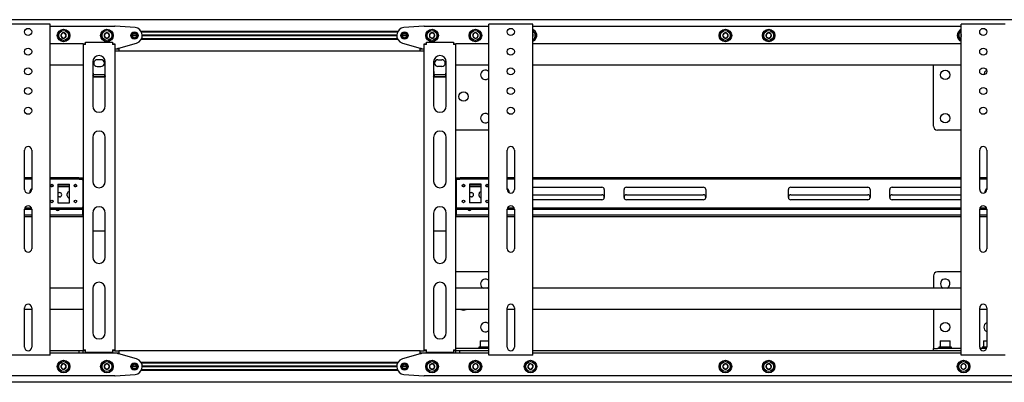
# Model space of a CAD drawing. Units: millimetres. Extents: x 0 to 420, y 0 to 297.
# Drawn here: x 272 to 314, y 139 to 154 of the extents above; entities that cross this region are included whole.
import ezdxf

# ---------------------------------------------------------------- set-up
doc = ezdxf.new("R2010")
doc.units = ezdxf.units.MM

msp = doc.modelspace()

# ---------------------------------------------------------------- linework, layer by layer
at = {"color": 7, "linetype": 'Continuous', "lineweight": 25}
for p, q in [((323.041, 153.9299), (245.391, 153.9299)), ((273.241, 153.7466), (271.541, 153.7466)), ((273.3244, 153.7466), (273.241, 153.7466)), ((273.3244, 139.7466), (273.3244, 153.7466)), ((273.3244, 153.6632), (276.0577, 153.6632)), ((276.9174, 153.5955), (276.0709, 153.6627)), ((288.0377, 153.4332), (277.1778, 153.4332)), ((288.0203, 153.3999), (277.1951, 153.3999)), ((289.1445, 153.6627), (288.298, 153.5955)), ((289.1577, 153.6632), (291.891, 153.6632)), ((291.891, 139.7466), (291.891, 153.7466)), ((291.9744, 153.7466), (291.891, 153.7466)), ((293.6744, 153.7466), (291.9744, 153.7466)), ((293.7577, 153.7466), (293.6744, 153.7466)), ((293.7577, 139.7466), (293.7577, 153.7466)), ((293.7577, 153.6632), (311.891, 153.6632)), ((311.891, 139.7466), (311.891, 153.7466)), ((311.9744, 153.7466), (311.891, 153.7466)), ((313.6744, 153.7466), (311.9744, 153.7466)), ((313.7577, 153.7466), (313.6744, 153.7466)), ((273.8182, 153.3528), (273.777, 153.2449)), ((273.777, 153.2449), (273.8499, 153.1554)), ((273.9322, 153.3711), (273.8182, 153.3528)), ((273.8499, 153.1554), (273.9639, 153.1737)), ((274.0051, 153.2816), (273.9322, 153.3711)), ((273.9639, 153.1737), (274.0051, 153.2816)), ((274.8244, 152.8799), (274.8244, 152.9799)), ((274.8244, 152.9799), (275.9577, 152.9799)), ((275.6666, 153.3632), (275.6089, 153.2632)), ((275.6089, 153.2632), (275.6666, 153.1632)), ((275.7821, 153.3632), (275.6666, 153.3632)), ((275.6666, 153.1632), (275.7821, 153.1632)), ((275.8398, 153.2632), (275.7821, 153.3632)), ((275.7821, 153.1632), (275.8398, 153.2632)), ((275.9577, 152.9799), (275.9577, 152.8799)), ((276.991, 153.2632), (276.791, 153.2632)), ((276.9904, 153.2749), (276.7917, 153.2749)), ((276.9904, 153.2516), (276.7917, 153.2516)), ((288.0377, 153.0932), (277.1778, 153.0932)), ((288.0203, 153.1266), (277.1951, 153.1266)), ((287.9912, 153.2749), (277.2242, 153.2749)), ((287.9912, 153.2516), (277.2242, 153.2516)), ((287.991, 153.2632), (277.2244, 153.2632)), ((288.4244, 153.2632), (288.2244, 153.2632)), ((288.4237, 153.2749), (288.2251, 153.2749)), ((288.4237, 153.2516), (288.2251, 153.2516)), ((289.2577, 152.8799), (289.2577, 152.9799)), ((289.2577, 152.9799), (290.391, 152.9799)), ((289.4003, 153.3347), (289.3838, 153.2204)), ((289.3838, 153.2204), (289.4745, 153.149)), ((289.5075, 153.3775), (289.4003, 153.3347)), ((289.4745, 153.149), (289.5818, 153.1918)), ((289.5983, 153.3061), (289.5075, 153.3775)), ((289.5818, 153.1918), (289.5983, 153.3061)), ((290.391, 152.9799), (290.391, 152.8799)), ((291.2407, 153.3428), (291.2136, 153.2306)), ((291.2136, 153.2306), (291.2973, 153.151)), ((291.3515, 153.3755), (291.2407, 153.3428)), ((291.2973, 153.151), (291.408, 153.1837)), ((291.4351, 153.2959), (291.3515, 153.3755)), ((291.408, 153.1837), (291.4351, 153.2959)), ((293.7717, 153.2816), (293.7577, 153.2988)), ((293.7577, 153.2448), (293.7717, 153.2816)), ((301.85, 153.3632), (301.7922, 153.2632)), ((301.7922, 153.2632), (301.85, 153.1632)), ((301.9654, 153.3632), (301.85, 153.3632)), ((301.85, 153.1632), (301.9654, 153.1632)), ((302.0232, 153.2632), (301.9654, 153.3632)), ((301.9654, 153.1632), (302.0232, 153.2632)), ((303.6503, 153.3347), (303.6338, 153.2204)), ((303.6338, 153.2204), (303.7245, 153.149)), ((303.7575, 153.3775), (303.6503, 153.3347)), ((303.7245, 153.149), (303.8318, 153.1918)), ((303.8483, 153.3061), (303.7575, 153.3775)), ((303.8318, 153.1918), (303.8483, 153.3061)), ((311.891, 153.2749), (311.8803, 153.2306)), ((311.8803, 153.2306), (311.891, 153.2203)), ((274.7244, 152.9132), (273.3244, 152.9132)), ((274.7244, 152.9132), (274.791, 152.9132)), ((274.7244, 152.9132), (274.7244, 152.8799)), ((274.7244, 152.8799), (274.7244, 139.9632)), ((274.8244, 152.8799), (274.7244, 152.8799)), ((274.791, 152.9132), (274.791, 152.8799)), ((276.0577, 152.8799), (275.9577, 152.8799)), ((275.991, 152.9132), (276.0577, 152.9132)), ((275.991, 152.9132), (275.991, 152.8799)), ((276.0577, 152.9132), (276.0577, 152.8799)), ((276.0577, 152.8799), (276.0577, 139.9632)), ((276.0577, 152.6966), (276.2244, 152.6966)), ((276.2244, 152.5966), (276.0577, 152.5966)), ((276.191, 152.6966), (276.191, 152.7299)), ((276.191, 152.7299), (276.2244, 152.7299)), ((276.2244, 152.7299), (276.9811, 152.9423)), ((276.2244, 152.6966), (276.2244, 152.5966)), ((288.991, 152.5966), (276.2244, 152.5966)), ((288.2343, 152.9423), (288.991, 152.7299)), ((288.991, 152.7299), (289.0244, 152.7299)), ((288.991, 152.5966), (288.991, 152.6966)), ((288.991, 152.6966), (289.1577, 152.6966)), ((289.1577, 152.5966), (288.991, 152.5966)), ((289.0244, 152.7299), (289.0244, 152.6966)), ((289.1577, 152.9132), (289.2244, 152.9132)), ((289.1577, 152.8799), (289.1577, 152.9132)), ((289.2577, 152.8799), (289.1577, 152.8799)), ((289.1577, 139.9632), (289.1577, 152.8799)), ((289.2244, 152.8799), (289.2244, 152.9132)), ((290.491, 152.8799), (290.391, 152.8799)), ((290.4244, 152.9132), (290.491, 152.9132)), ((290.4244, 152.8799), (290.4244, 152.9132)), ((290.491, 152.8799), (290.491, 152.9132)), ((291.891, 152.9132), (290.491, 152.9132)), ((290.491, 139.9632), (290.491, 152.8799)), ((311.891, 152.9132), (293.7577, 152.9132)), ((275.1244, 152.1466), (275.1244, 150.2841)), ((275.4744, 152.2382), (275.3077, 152.2382)), ((275.6577, 150.2841), (275.6577, 152.1466)), ((289.5577, 152.1466), (289.5577, 150.2841)), ((289.741, 152.2382), (289.9077, 152.2382)), ((290.091, 150.2841), (290.091, 152.1466)), ((274.7244, 152.0132), (273.3244, 152.0132)), ((275.3077, 151.9549), (275.4744, 151.9549)), ((289.9077, 151.9549), (289.741, 151.9549)), ((291.891, 152.0132), (290.491, 152.0132)), ((311.891, 152.0132), (293.7577, 152.0132)), ((310.7144, 149.4299), (310.7144, 152.0132)), ((275.1577, 151.5027), (275.1244, 151.5559)), ((275.6368, 151.5968), (275.1453, 151.5968)), ((275.1577, 151.5027), (275.1577, 151.5168)), ((275.6244, 151.5168), (275.1577, 151.5168)), ((275.6244, 151.5027), (275.1577, 151.5027)), ((275.6244, 151.5027), (275.6244, 151.5168)), ((289.591, 151.5027), (289.5577, 151.5559)), ((290.0702, 151.5968), (289.5786, 151.5968)), ((289.591, 151.5027), (289.591, 151.5168)), ((290.0577, 151.5168), (289.591, 151.5168)), ((290.0577, 151.5027), (289.591, 151.5027)), ((290.0577, 151.5027), (290.0577, 151.5168)), ((291.891, 149.2632), (290.491, 149.2632)), ((311.891, 149.2632), (310.881, 149.2632)), ((275.1244, 148.9507), (275.1244, 147.0882)), ((275.6577, 147.0882), (275.6577, 148.9507)), ((289.5577, 148.9507), (289.5577, 147.0882)), ((290.091, 147.0882), (290.091, 148.9507)), ((272.241, 146.7466), (272.241, 148.4132)), ((272.541, 148.4132), (272.541, 146.7466)), ((292.6744, 146.7466), (292.6744, 148.4132)), ((292.9744, 148.4132), (292.9744, 146.7466)), ((312.6744, 146.7466), (312.6744, 148.4132)), ((312.9744, 148.4132), (312.9744, 146.7466)), ((272.541, 147.2466), (272.241, 147.2466)), ((272.541, 147.1799), (272.241, 147.1799)), ((274.4256, 147.2466), (273.3244, 147.2466)), ((274.4256, 147.1799), (273.3244, 147.1799)), ((274.4256, 147.2466), (274.44, 147.2466)), ((274.44, 147.1799), (274.4256, 147.1799)), ((274.5362, 147.2466), (274.44, 147.2466)), ((274.5362, 147.1799), (274.44, 147.1799)), ((274.5362, 147.2466), (274.5507, 147.2466)), ((274.5507, 147.1799), (274.5362, 147.1799)), ((274.5507, 147.2466), (274.7244, 147.2466)), ((274.5507, 147.1799), (274.7244, 147.1799)), ((274.7077, 147.1466), (274.7077, 147.1799)), ((274.7077, 147.1466), (274.7077, 146.0132)), ((290.491, 147.2466), (290.6648, 147.2466)), ((290.491, 147.1799), (290.6648, 147.1799)), ((290.5077, 147.1799), (290.5077, 147.1466)), ((290.5077, 147.1466), (290.5077, 146.0132)), ((290.6648, 147.2466), (290.6792, 147.2466)), ((290.6792, 147.1799), (290.6648, 147.1799)), ((290.7754, 147.2466), (290.6792, 147.2466)), ((290.7754, 147.1799), (290.6792, 147.1799)), ((290.7754, 147.2466), (290.7898, 147.2466)), ((290.7898, 147.1799), (290.7754, 147.1799)), ((291.891, 147.2466), (290.7898, 147.2466)), ((291.891, 147.1799), (290.7898, 147.1799)), ((292.9744, 147.2466), (292.6744, 147.2466)), ((292.9744, 147.1799), (292.6744, 147.1799)), ((311.891, 147.2466), (293.7577, 147.2466)), ((311.891, 147.1799), (293.7577, 147.1799)), ((312.9744, 147.2466), (312.6744, 147.2466)), ((312.9744, 147.1799), (312.6744, 147.1799)), ((273.4435, 146.9299), (273.3386, 146.9299)), ((273.414, 146.8632), (273.3681, 146.8632)), ((273.641, 146.9799), (274.141, 146.9799)), ((273.641, 146.9799), (273.641, 146.1799)), ((274.141, 146.9299), (273.641, 146.9299)), ((274.141, 146.8632), (273.641, 146.8632)), ((274.141, 146.1799), (274.141, 146.9799)), ((274.4435, 146.9299), (274.3386, 146.9299)), ((274.414, 146.8632), (274.3681, 146.8632)), ((274.7244, 146.9299), (274.7077, 146.9299)), ((274.7244, 146.8632), (274.7077, 146.8632)), ((290.5077, 146.9299), (290.491, 146.9299)), ((290.5077, 146.8632), (290.491, 146.8632)), ((290.8768, 146.9299), (290.772, 146.9299)), ((290.8473, 146.8632), (290.8015, 146.8632)), ((291.5744, 146.9799), (291.0744, 146.9799)), ((291.0744, 146.9799), (291.0744, 146.1799)), ((291.5744, 146.9299), (291.0744, 146.9299)), ((291.5744, 146.8632), (291.0744, 146.8632)), ((291.5744, 146.1799), (291.5744, 146.9799)), ((291.8768, 146.9299), (291.772, 146.9299)), ((291.8473, 146.8632), (291.8015, 146.8632)), ((293.7577, 146.8466), (296.6827, 146.8466)), ((296.7827, 146.7466), (296.7827, 146.4132)), ((297.616, 146.4132), (297.616, 146.7466)), ((297.716, 146.8466), (300.9744, 146.8466)), ((301.0744, 146.7466), (301.0744, 146.4132)), ((304.5744, 146.4132), (304.5744, 146.7466)), ((304.6744, 146.8466), (307.9327, 146.8466)), ((308.0327, 146.7466), (308.0327, 146.4132)), ((308.866, 146.4132), (308.866, 146.7466)), ((308.966, 146.8466), (311.891, 146.8466)), ((273.641, 146.6216), (273.7244, 146.6216)), ((273.7244, 146.4382), (273.641, 146.4382)), ((274.0494, 146.4882), (274.0494, 146.5716)), ((291.0744, 146.6216), (291.1577, 146.6216)), ((291.1577, 146.4382), (291.0744, 146.4382)), ((291.4827, 146.4882), (291.4827, 146.5716)), ((293.7577, 146.5299), (296.6827, 146.5299)), ((296.6827, 146.3132), (293.7577, 146.3132)), ((297.716, 146.5299), (300.9744, 146.5299)), ((300.9744, 146.3132), (297.716, 146.3132)), ((304.6744, 146.5299), (307.9327, 146.5299)), ((307.9327, 146.3132), (304.6744, 146.3132)), ((308.966, 146.5299), (311.891, 146.5299)), ((311.891, 146.3132), (308.966, 146.3132)), ((272.241, 145.9132), (272.541, 145.9132)), ((272.241, 144.2466), (272.241, 145.9132)), ((272.2567, 145.9799), (272.5254, 145.9799)), ((272.541, 145.9132), (272.541, 144.2466)), ((273.3244, 145.9799), (274.4256, 145.9799)), ((273.3244, 145.9132), (274.4256, 145.9132)), ((273.641, 146.1799), (274.141, 146.1799)), ((274.2244, 145.9049), (274.0577, 145.9049)), ((274.4256, 145.9799), (274.44, 145.9799)), ((274.44, 145.9132), (274.4256, 145.9132)), ((274.44, 145.9799), (274.5362, 145.9799)), ((274.44, 145.9132), (274.5362, 145.9132)), ((274.5362, 145.9799), (274.5507, 145.9799)), ((274.5507, 145.9132), (274.5362, 145.9132)), ((274.5507, 145.9799), (274.7244, 145.9799)), ((274.5507, 145.9132), (274.7244, 145.9132)), ((274.7077, 145.9799), (274.7077, 146.0132)), ((274.7077, 145.6966), (274.7077, 145.9132)), ((290.491, 145.9799), (290.6648, 145.9799)), ((290.491, 145.9132), (290.6648, 145.9132)), ((290.5077, 146.0132), (290.5077, 145.9799)), ((290.5077, 145.9132), (290.5077, 145.6966)), ((290.6648, 145.9799), (290.6792, 145.9799)), ((290.6792, 145.9132), (290.6648, 145.9132)), ((290.6792, 145.9799), (290.7754, 145.9799)), ((290.6792, 145.9132), (290.7754, 145.9132)), ((290.7754, 145.9799), (290.7898, 145.9799)), ((290.7898, 145.9132), (290.7754, 145.9132)), ((290.7898, 145.9799), (291.891, 145.9799)), ((290.7898, 145.9132), (291.891, 145.9132)), ((291.5744, 146.1799), (291.0744, 146.1799)), ((291.6577, 145.9049), (291.491, 145.9049)), ((292.6744, 145.9132), (292.9744, 145.9132)), ((292.6744, 144.2466), (292.6744, 145.9132)), ((292.69, 145.9799), (292.9587, 145.9799)), ((292.9744, 145.9132), (292.9744, 144.2466)), ((293.7577, 145.9799), (311.891, 145.9799)), ((293.7577, 145.9132), (311.891, 145.9132)), ((312.6744, 145.9132), (312.9744, 145.9132)), ((312.6744, 144.2466), (312.6744, 145.9132)), ((312.69, 145.9799), (312.9587, 145.9799)), ((312.9744, 145.9132), (312.9744, 144.2466)), ((272.541, 145.6632), (272.241, 145.6632)), ((272.541, 145.5966), (272.241, 145.5966)), ((274.691, 145.6632), (273.3244, 145.6632)), ((274.691, 145.5966), (273.3244, 145.5966)), ((274.691, 145.6632), (274.7077, 145.6632)), ((274.7077, 145.5966), (274.691, 145.5966)), ((274.7077, 145.6632), (274.7077, 145.6966)), ((274.7077, 145.6632), (274.7077, 145.5966)), ((274.7077, 145.6632), (274.7244, 145.6632)), ((274.7244, 145.5966), (274.7077, 145.5966)), ((275.1244, 145.7549), (275.1244, 143.8924)), ((275.6577, 143.8924), (275.6577, 145.7549)), ((289.5577, 145.7549), (289.5577, 143.8924)), ((290.091, 143.8924), (290.091, 145.7549)), ((290.491, 145.6632), (290.5077, 145.6632)), ((290.5077, 145.5966), (290.491, 145.5966)), ((290.5077, 145.6966), (290.5077, 145.6632)), ((290.5077, 145.5966), (290.5077, 145.6632)), ((290.5077, 145.6632), (290.5244, 145.6632)), ((290.5244, 145.5966), (290.5077, 145.5966)), ((291.891, 145.6632), (290.5244, 145.6632)), ((291.891, 145.5966), (290.5244, 145.5966)), ((292.9744, 145.6632), (292.6744, 145.6632)), ((292.9744, 145.5966), (292.6744, 145.5966)), ((311.891, 145.6632), (293.7577, 145.6632)), ((311.891, 145.5966), (293.7577, 145.5966)), ((312.9744, 145.6632), (312.6744, 145.6632)), ((312.9744, 145.5966), (312.6744, 145.5966)), ((275.1244, 144.9969), (275.6577, 144.9969)), ((289.5577, 144.9969), (290.091, 144.9969)), ((291.891, 143.2632), (290.491, 143.2632)), ((310.7144, 143.0966), (310.7144, 142.5799)), ((311.891, 143.2632), (310.881, 143.2632)), ((274.7244, 142.5799), (273.3244, 142.5799)), ((275.1244, 142.5591), (275.1244, 140.6966)), ((275.6577, 140.6966), (275.6577, 142.5591)), ((289.5577, 142.5591), (289.5577, 140.6966)), ((290.091, 140.6966), (290.091, 142.5591)), ((291.891, 142.5799), (290.491, 142.5799)), ((311.891, 142.5799), (293.7577, 142.5799)), ((272.241, 140.0799), (272.241, 141.7466)), ((272.541, 141.7466), (272.541, 140.0799)), ((292.6744, 140.0799), (292.6744, 141.7466)), ((292.9744, 141.7466), (292.9744, 140.0799)), ((312.6744, 140.0799), (312.6744, 141.7466)), ((312.9744, 141.7466), (312.9744, 140.0799)), ((272.541, 141.6799), (272.241, 141.6799)), ((274.7244, 141.6799), (273.3244, 141.6799)), ((291.891, 141.6799), (290.491, 141.6799)), ((292.9744, 141.6799), (292.6744, 141.6799)), ((311.891, 141.6799), (293.7577, 141.6799)), ((310.7144, 141.6799), (310.7144, 140.1079)), ((312.9744, 141.6799), (312.6744, 141.6799)), ((291.4744, 140.0832), (291.4744, 140.0299)), ((291.891, 140.0832), (291.4744, 140.0832)), ((291.5344, 140.3499), (291.5244, 140.3399)), ((291.5244, 140.3399), (291.5244, 140.0932)), ((291.891, 140.3399), (291.5244, 140.3399)), ((291.5244, 140.0932), (291.5344, 140.0832)), ((291.5244, 140.0932), (291.891, 140.0932)), ((291.5344, 140.3499), (291.891, 140.3499)), ((310.7144, 140.1079), (310.7144, 140.0299)), ((310.9477, 140.0832), (310.9477, 140.0299)), ((311.481, 140.0832), (310.9477, 140.0832)), ((311.0077, 140.3499), (310.9977, 140.3399)), ((310.9977, 140.3399), (310.9977, 140.0932)), ((311.431, 140.3399), (310.9977, 140.3399)), ((310.9977, 140.0932), (311.0077, 140.0832)), ((310.9977, 140.0932), (311.431, 140.0932)), ((311.0077, 140.3499), (311.421, 140.3499)), ((311.431, 140.3399), (311.421, 140.3499)), ((311.421, 140.0832), (311.431, 140.0932)), ((311.431, 140.0932), (311.431, 140.3399)), ((311.481, 140.0299), (311.481, 140.0832)), ((312.781, 140.0832), (312.781, 140.0299)), ((312.9744, 140.0832), (312.781, 140.0832)), ((312.841, 140.3499), (312.831, 140.3399)), ((312.831, 140.3399), (312.831, 140.0932)), ((312.9744, 140.3399), (312.831, 140.3399)), ((312.831, 140.0932), (312.841, 140.0832)), ((312.831, 140.0932), (312.9744, 140.0932)), ((312.841, 140.3499), (312.9744, 140.3499)), ((273.241, 139.7466), (271.541, 139.7466)), ((273.3244, 139.7466), (273.241, 139.7466)), ((274.5494, 139.9299), (273.3244, 139.9299)), ((274.5494, 139.8299), (273.3244, 139.8299)), ((274.5494, 139.8299), (274.5494, 139.9299)), ((274.716, 139.9299), (274.5494, 139.9299)), ((274.716, 139.8299), (274.5494, 139.8299)), ((274.716, 139.8299), (274.716, 139.9299)), ((274.7244, 139.9299), (274.716, 139.9299)), ((276.0577, 139.8299), (274.716, 139.8299)), ((274.7244, 139.9632), (274.8244, 139.9632)), ((274.7244, 139.9632), (274.7244, 139.9299)), ((274.791, 139.9299), (274.7244, 139.9299)), ((274.791, 139.9632), (274.791, 139.9299)), ((274.8244, 139.9299), (274.791, 139.9299)), ((274.8244, 139.8632), (274.8244, 139.9632)), ((275.9577, 139.8632), (274.8244, 139.8632)), ((275.9577, 139.9632), (275.9577, 139.8632)), ((275.9577, 139.9632), (276.0577, 139.9632)), ((275.991, 139.9299), (275.9577, 139.9299)), ((275.991, 139.9632), (275.991, 139.9299)), ((276.0577, 139.9299), (275.991, 139.9299)), ((276.0577, 139.9632), (276.0577, 139.9299)), ((276.0577, 139.9299), (276.2244, 139.9299)), ((276.2244, 139.8299), (276.0577, 139.8299)), ((276.191, 139.7966), (276.191, 139.8299)), ((276.2244, 139.7966), (276.191, 139.7966)), ((288.991, 139.9299), (276.2244, 139.9299)), ((276.2244, 139.9299), (276.2244, 139.8299)), ((276.9811, 139.5842), (276.2244, 139.7966)), ((288.991, 139.7966), (288.2343, 139.5842)), ((288.991, 139.8299), (288.991, 139.9299)), ((288.991, 139.9299), (289.1577, 139.9299)), ((289.1577, 139.8299), (288.991, 139.8299)), ((289.0244, 139.7966), (288.991, 139.7966)), ((289.0244, 139.8299), (289.0244, 139.7966)), ((289.1577, 139.9632), (289.2577, 139.9632)), ((289.1577, 139.9299), (289.1577, 139.9632)), ((289.2244, 139.9299), (289.1577, 139.9299)), ((290.4994, 139.8299), (289.1577, 139.8299)), ((289.2244, 139.9299), (289.2244, 139.9632)), ((289.2577, 139.9299), (289.2244, 139.9299)), ((289.2577, 139.8632), (289.2577, 139.9632)), ((290.391, 139.8632), (289.2577, 139.8632)), ((290.391, 139.9632), (290.391, 139.8632)), ((290.391, 139.9632), (290.491, 139.9632)), ((290.4244, 139.9299), (290.391, 139.9299)), ((290.4244, 139.9299), (290.4244, 139.9632)), ((290.491, 139.9299), (290.4244, 139.9299)), ((291.891, 140.0299), (290.491, 140.0299)), ((290.491, 139.9299), (290.491, 139.9632)), ((290.4994, 139.9299), (290.491, 139.9299)), ((290.4994, 139.8299), (290.4994, 139.9299)), ((290.666, 139.9299), (290.4994, 139.9299)), ((290.666, 139.8299), (290.4994, 139.8299)), ((290.666, 139.8299), (290.666, 139.9299)), ((291.891, 139.9299), (290.666, 139.9299)), ((291.891, 139.8299), (290.666, 139.8299)), ((291.9744, 139.7466), (291.891, 139.7466)), ((293.6744, 139.7466), (291.9744, 139.7466)), ((293.7577, 139.7466), (293.6744, 139.7466)), ((311.891, 139.9299), (293.7577, 139.9299)), ((311.891, 139.8299), (293.7577, 139.8299)), ((310.7144, 139.9299), (310.7144, 140.0299)), ((310.7144, 140.0299), (310.881, 140.0299)), ((311.891, 140.0299), (310.881, 140.0299)), ((311.9744, 139.7466), (311.891, 139.7466)), ((313.6744, 139.7466), (311.9744, 139.7466)), ((312.9658, 140.0299), (312.683, 140.0299)), ((313.7577, 139.7466), (313.6744, 139.7466)), ((273.8499, 139.3711), (273.777, 139.2816)), ((273.777, 139.2816), (273.8182, 139.1737)), ((273.9639, 139.3528), (273.8499, 139.3711)), ((273.9322, 139.1554), (274.0051, 139.2449)), ((274.0051, 139.2449), (273.9639, 139.3528)), ((275.6666, 139.3632), (275.6089, 139.2632)), ((275.6089, 139.2632), (275.6666, 139.1632)), ((275.7821, 139.3632), (275.6666, 139.3632)), ((275.8398, 139.2632), (275.7821, 139.3632)), ((275.7821, 139.1632), (275.8398, 139.2632)), ((276.991, 139.2632), (276.791, 139.2632)), ((276.9904, 139.2749), (276.7917, 139.2749)), ((276.9904, 139.2516), (276.7917, 139.2516)), ((288.0377, 139.4332), (277.1778, 139.4332)), ((288.0203, 139.3999), (277.1951, 139.3999)), ((287.9912, 139.2749), (277.2242, 139.2749)), ((287.9912, 139.2516), (277.2242, 139.2516)), ((287.991, 139.2632), (277.2244, 139.2632)), ((288.4244, 139.2632), (288.2244, 139.2632)), ((288.4237, 139.2749), (288.2251, 139.2749)), ((288.4237, 139.2516), (288.2251, 139.2516)), ((289.4745, 139.3775), (289.3838, 139.3061)), ((289.3838, 139.3061), (289.4003, 139.1918)), ((289.5818, 139.3347), (289.4745, 139.3775)), ((289.5983, 139.2204), (289.5818, 139.3347)), ((291.2973, 139.3755), (291.2136, 139.2959)), ((291.2136, 139.2959), (291.2407, 139.1837)), ((291.408, 139.3428), (291.2973, 139.3755)), ((291.3515, 139.151), (291.4351, 139.2306)), ((291.4351, 139.2306), (291.408, 139.3428)), ((293.6166, 139.3711), (293.5437, 139.2816)), ((293.5437, 139.2816), (293.5848, 139.1737)), ((293.7306, 139.3528), (293.6166, 139.3711)), ((293.6989, 139.1554), (293.7717, 139.2449)), ((293.7717, 139.2449), (293.7306, 139.3528)), ((301.85, 139.3632), (301.7922, 139.2632)), ((301.7922, 139.2632), (301.85, 139.1632)), ((301.9654, 139.3632), (301.85, 139.3632)), ((302.0232, 139.2632), (301.9654, 139.3632)), ((301.9654, 139.1632), (302.0232, 139.2632)), ((303.7245, 139.3775), (303.6338, 139.3061)), ((303.6338, 139.3061), (303.6503, 139.1918)), ((303.8318, 139.3347), (303.7245, 139.3775)), ((303.8483, 139.2204), (303.8318, 139.3347)), ((311.964, 139.3755), (311.8803, 139.2959)), ((311.8803, 139.2959), (311.9074, 139.1837)), ((312.0747, 139.3428), (311.964, 139.3755)), ((312.0181, 139.151), (312.1018, 139.2306)), ((312.1018, 139.2306), (312.0747, 139.3428)), ((276.0577, 138.8632), (248.7244, 138.8632)), ((273.8182, 139.1737), (273.9322, 139.1554)), ((275.6666, 139.1632), (275.7821, 139.1632)), ((276.0709, 138.8638), (276.9174, 138.931)), ((288.0377, 139.0932), (277.1778, 139.0932)), ((288.0203, 139.1266), (277.1951, 139.1266)), ((288.298, 138.931), (289.1445, 138.8638)), ((316.491, 138.8632), (289.1577, 138.8632)), ((289.4003, 139.1918), (289.5075, 139.149)), ((289.5075, 139.149), (289.5983, 139.2204)), ((291.2407, 139.1837), (291.3515, 139.151)), ((293.5848, 139.1737), (293.6989, 139.1554)), ((301.85, 139.1632), (301.9654, 139.1632)), ((303.6503, 139.1918), (303.7575, 139.149)), ((303.7575, 139.149), (303.8483, 139.2204)), ((311.9074, 139.1837), (312.0181, 139.151)), ((323.041, 138.5966), (245.391, 138.5966))]:
    msp.add_line(p, q, dxfattribs=at)
at = {"color": 7, "linetype": 'Continuous', "lineweight": 25, "flags": 128}
for points in [[(311.8803, 153.2306), (311.8855, 153.2164), (311.891, 153.2055)], [(275.6577, 151.5561), (275.6458, 151.5365), (275.6244, 151.5027)], [(290.091, 151.5561), (290.0791, 151.5365), (290.0577, 151.5027)], [(274.0577, 145.9049), (274.0226, 145.9119), (274.0195, 145.9132)], [(274.2626, 145.9132), (274.2595, 145.9119), (274.2244, 145.9049)], [(291.491, 145.9049), (291.456, 145.9119), (291.4529, 145.9132)], [(291.6959, 145.9132), (291.6928, 145.9119), (291.6577, 145.9049)]]:
    msp.add_lwpolyline(points, dxfattribs=at)
at = {"color": 7, "linetype": 'Continuous', "lineweight": 25}
for centre, radius in [((272.391, 153.4132), 0.15), ((273.891, 153.2632), 0.2667), ((273.891, 153.2632), 0.2167), ((273.891, 153.2632), 0.2067), ((275.7244, 153.2632), 0.2667), ((275.7244, 153.2632), 0.2167), ((275.7244, 153.2632), 0.2067), ((276.891, 153.2632), 0.1583), ((276.891, 153.2632), 0.1417), ((288.3244, 153.2632), 0.1583), ((288.3244, 153.2632), 0.1417), ((289.491, 153.2632), 0.2667), ((289.491, 153.2632), 0.2167), ((289.491, 153.2632), 0.2067), ((291.3244, 153.2632), 0.2667), ((291.3244, 153.2632), 0.2167), ((291.3244, 153.2632), 0.2067), ((292.8244, 153.4132), 0.15), ((301.9077, 153.2632), 0.2667), ((301.9077, 153.2632), 0.2167), ((301.9077, 153.2632), 0.2067), ((303.741, 153.2632), 0.2667), ((303.741, 153.2632), 0.2167), ((303.741, 153.2632), 0.2067), ((312.8244, 153.4132), 0.15), ((276.891, 153.2632), 0.1), ((288.3244, 153.2632), 0.1), ((272.391, 152.5799), 0.15), ((292.8244, 152.5799), 0.15), ((312.8244, 152.5799), 0.15), ((272.391, 151.7466), 0.15), ((292.8244, 151.7466), 0.15), ((311.2144, 151.5966), 0.2), ((312.8244, 151.7466), 0.15), ((272.391, 150.9132), 0.15), ((292.8244, 150.9132), 0.15), ((312.8244, 150.9132), 0.15), ((290.8244, 150.6799), 0.2), ((272.391, 150.0799), 0.15), ((292.8244, 150.0799), 0.15), ((312.8244, 150.0799), 0.15), ((311.2144, 149.7632), 0.2), ((273.391, 146.9132), 0.055), ((274.391, 146.9132), 0.055), ((290.8244, 146.9132), 0.055), ((291.8244, 146.9132), 0.055), ((273.391, 146.2466), 0.055), ((274.391, 146.2466), 0.055), ((290.8244, 146.2466), 0.055), ((291.8244, 146.2466), 0.055), ((311.2144, 140.9299), 0.2), ((273.891, 139.2632), 0.2667), ((273.891, 139.2632), 0.2167), ((273.891, 139.2632), 0.2067), ((275.7244, 139.2632), 0.2667), ((275.7244, 139.2632), 0.2167), ((275.7244, 139.2632), 0.2067), ((276.891, 139.2632), 0.1583), ((276.891, 139.2632), 0.1417), ((276.891, 139.2632), 0.1), ((288.3244, 139.2632), 0.1583), ((288.3244, 139.2632), 0.1417), ((288.3244, 139.2632), 0.1), ((289.491, 139.2632), 0.2667), ((289.491, 139.2632), 0.2167), ((289.491, 139.2632), 0.2067), ((291.3244, 139.2632), 0.2667), ((291.3244, 139.2632), 0.2167), ((291.3244, 139.2632), 0.2067), ((293.6577, 139.2632), 0.2667), ((293.6577, 139.2632), 0.2167), ((293.6577, 139.2632), 0.2067), ((301.9077, 139.2632), 0.2667), ((301.9077, 139.2632), 0.2167), ((301.9077, 139.2632), 0.2067), ((303.741, 139.2632), 0.2667), ((303.741, 139.2632), 0.2167), ((303.741, 139.2632), 0.2067), ((311.991, 139.2632), 0.2667), ((311.991, 139.2632), 0.2167), ((311.991, 139.2632), 0.2067)]:
    msp.add_circle(centre, radius, dxfattribs=at)
for centre, radius, start, end in [((276.0577, 153.4966), 0.1667, 85.46189, 90), ((276.891, 153.2632), 0.3333, 285.67828, 85.46189), ((288.3244, 153.2632), 0.3333, 94.53811, 254.32172), ((289.1577, 153.4966), 0.1667, 90, 94.53811), ((293.6577, 153.2632), 0.2667, 9.1229, 67.97569), ((293.6577, 153.2632), 0.2167, 9.1229, 62.51357), ((293.6577, 153.2632), 0.2067, 9.1229, 61.06147), ((311.991, 153.2632), 0.2667, 112.02431, 247.97569), ((311.991, 153.2632), 0.2167, 117.48643, 242.51357), ((311.991, 153.2632), 0.2067, 118.93853, 241.06147), ((273.891, 153.2632), 0.1155, 129.1229, 189.1229), ((273.891, 153.2632), 0.1155, 189.1229, 249.1229), ((273.891, 153.2632), 0.1155, 69.1229, 129.1229), ((273.891, 153.2632), 0.1155, 249.1229, 309.1229), ((273.891, 153.2632), 0.1155, 9.1229, 69.1229), ((273.891, 153.2632), 0.1155, 309.1229, 9.1229), ((275.7244, 153.2632), 0.1155, 120, 180), ((275.7244, 153.2632), 0.1155, 180, 240), ((275.7244, 153.2632), 0.1155, 60, 120), ((275.7244, 153.2632), 0.1155, 240, 300), ((275.7244, 153.2632), 0.1155, 0, 60), ((275.7244, 153.2632), 0.1155, 300, 0), ((289.491, 153.2632), 0.1155, 141.78679, 201.78679), ((289.491, 153.2632), 0.1155, 201.78679, 261.78679), ((289.491, 153.2632), 0.1155, 81.78679, 141.78679), ((289.491, 153.2632), 0.1155, 261.78679, 321.78679), ((289.491, 153.2632), 0.1155, 21.78679, 81.78679), ((289.491, 153.2632), 0.1155, 321.78679, 21.78679), ((291.3244, 153.2632), 0.1155, 136.43836, 196.43836), ((291.3244, 153.2632), 0.1155, 196.43836, 256.43836), ((291.3244, 153.2632), 0.1155, 76.43836, 136.43836), ((291.3244, 153.2632), 0.1155, 256.43836, 316.43836), ((291.3244, 153.2632), 0.1155, 16.43836, 76.43836), ((291.3244, 153.2632), 0.1155, 316.43836, 16.43836), ((293.6577, 153.2632), 0.1155, 9.1229, 30), ((293.6577, 153.2632), 0.2667, 292.02431, 9.1229), ((293.6577, 153.2632), 0.2167, 297.48643, 9.1229), ((293.6577, 153.2632), 0.2067, 298.93853, 9.1229), ((293.6577, 153.2632), 0.1155, 330, 9.1229), ((301.9077, 153.2632), 0.1155, 120, 180), ((301.9077, 153.2632), 0.1155, 180, 240), ((301.9077, 153.2632), 0.1155, 60, 120), ((301.9077, 153.2632), 0.1155, 240, 300), ((301.9077, 153.2632), 0.1155, 0, 60), ((301.9077, 153.2632), 0.1155, 300, 0), ((303.741, 153.2632), 0.1155, 141.78679, 201.78679), ((303.741, 153.2632), 0.1155, 201.78679, 261.78679), ((303.741, 153.2632), 0.1155, 81.78679, 141.78679), ((303.741, 153.2632), 0.1155, 261.78679, 321.78679), ((303.741, 153.2632), 0.1155, 21.78679, 81.78679), ((303.741, 153.2632), 0.1155, 321.78679, 21.78679), ((311.991, 153.2632), 0.1155, 150, 196.43836), ((275.391, 152.1466), 0.2667, 0, 180), ((275.3077, 152.0966), 0.1417, 90, 270), ((275.4744, 152.0966), 0.1417, 270, 90), ((289.8244, 152.1466), 0.2667, 0, 180), ((289.741, 152.0966), 0.1417, 90, 270), ((289.9077, 152.0966), 0.1417, 270, 90), ((277.6875, 151.967), 2.5695, 184.05143, 190.09177), ((273.452, 151.9227), 2.21, 349.41631, 356.44048), ((292.1208, 151.967), 2.5695, 184.05143, 190.09177), ((287.8853, 151.9227), 2.21, 349.41631, 356.44048), ((291.741, 151.5966), 0.2, 41.40962, 180), ((313.0477, 151.5966), 0.2, 112.74955, 180), ((291.741, 151.5966), 0.2, 180, 318.59038), ((275.391, 150.2841), 0.2667, 180, 0), ((289.8244, 150.2841), 0.2667, 180, 0), ((291.741, 149.7632), 0.2, 41.40962, 180), ((291.741, 149.7632), 0.2, 180, 318.59038), ((310.881, 149.4299), 0.1667, 180, 270), ((275.391, 148.9507), 0.2667, 0, 180), ((289.8244, 148.9507), 0.2667, 0, 180), ((272.391, 148.4132), 0.15, 0, 180), ((292.8244, 148.4132), 0.15, 0, 180), ((312.8244, 148.4132), 0.15, 0, 180), ((272.391, 146.7466), 0.15, 180, 0), ((272.7244, 146.5799), 0.2733, 132.12356, 173.71606), ((275.391, 147.0882), 0.2667, 180, 0), ((289.8244, 147.0882), 0.2667, 180, 0), ((292.491, 146.5799), 0.2733, 6.28394, 47.87644), ((292.8244, 146.7466), 0.15, 180, 0), ((296.6827, 146.7466), 0.1, 0, 90), ((297.716, 146.7466), 0.1, 90, 180), ((300.9744, 146.7466), 0.1, 0, 90), ((304.6744, 146.7466), 0.1, 90, 180), ((307.9327, 146.7466), 0.1, 0, 90), ((308.966, 146.7466), 0.1, 90, 180), ((312.8244, 146.7466), 0.15, 180, 0), ((313.1577, 146.5799), 0.2733, 132.12356, 173.71606), ((273.7244, 146.5299), 0.0917, 270, 90), ((274.141, 146.5716), 0.0917, 90, 180), ((274.141, 146.4882), 0.0917, 180, 270), ((291.1577, 146.5299), 0.0917, 270, 90), ((291.5744, 146.5716), 0.0917, 90, 180), ((291.5744, 146.4882), 0.0917, 180, 270), ((296.6827, 146.4299), 0.1, 0, 90), ((296.6827, 146.4132), 0.1, 270, 0), ((297.716, 146.4299), 0.1, 90, 180), ((297.716, 146.4132), 0.1, 180, 270), ((300.9744, 146.4299), 0.1, 0, 90), ((300.9744, 146.4132), 0.1, 270, 0), ((304.6744, 146.4299), 0.1, 90, 180), ((304.6744, 146.4132), 0.1, 180, 270), ((307.9327, 146.4299), 0.1, 0, 90), ((307.9327, 146.4132), 0.1, 270, 0), ((308.966, 146.4299), 0.1, 90, 180), ((308.966, 146.4132), 0.1, 180, 270), ((272.391, 145.9132), 0.15, 0, 180), ((273.641, 145.9549), 0.0917, 207.03569, 332.96431), ((275.391, 145.7549), 0.2667, 0, 180), ((289.8244, 145.7549), 0.2667, 0, 180), ((291.0744, 145.9549), 0.0917, 207.03569, 332.96431), ((292.8244, 145.9132), 0.15, 0, 180), ((312.8244, 145.9132), 0.15, 0, 180), ((272.391, 144.2466), 0.15, 180, 0), ((292.8244, 144.2466), 0.15, 180, 0), ((312.8244, 144.2466), 0.15, 180, 0), ((275.391, 143.8924), 0.2667, 180, 0), ((289.8244, 143.8924), 0.2667, 180, 0), ((310.881, 143.0966), 0.1667, 90, 180), ((275.391, 142.5591), 0.2667, 0, 180), ((289.8244, 142.5591), 0.2667, 0, 180), ((291.741, 142.7632), 0.2, 41.40962, 180), ((291.741, 142.7632), 0.2, 180, 246.44354), ((291.741, 142.7632), 0.2, 293.55646, 318.59038), ((311.2144, 142.7632), 0.2, 293.55646, 180), ((311.2144, 142.7632), 0.2, 180, 246.44354), ((272.391, 141.7466), 0.15, 0, 180), ((292.8244, 141.7466), 0.15, 0, 180), ((312.8244, 141.7466), 0.15, 0, 180), ((290.8244, 141.8466), 0.2, 236.44269, 303.55731), ((291.741, 140.9299), 0.2, 41.40962, 180), ((291.741, 140.9299), 0.2, 180, 318.59038), ((313.0477, 140.9299), 0.2, 111.51019, 180), ((313.0477, 140.9299), 0.2, 180, 248.48981), ((275.391, 140.6966), 0.2667, 180, 0), ((289.8244, 140.6966), 0.2667, 180, 0), ((272.391, 140.0799), 0.15, 180, 0), ((292.8244, 140.0799), 0.15, 180, 0), ((312.8244, 140.0799), 0.15, 180, 0), ((273.891, 139.2632), 0.1155, 170.8771, 230.8771), ((273.891, 139.2632), 0.1155, 110.8771, 170.8771), ((273.891, 139.2632), 0.1155, 50.8771, 110.8771), ((273.891, 139.2632), 0.1155, 290.8771, 350.8771), ((273.891, 139.2632), 0.1155, 350.8771, 50.8771), ((275.7244, 139.2632), 0.1155, 120, 180), ((275.7244, 139.2632), 0.1155, 180, 240), ((275.7244, 139.2632), 0.1155, 60, 120), ((275.7244, 139.2632), 0.1155, 0, 60), ((275.7244, 139.2632), 0.1155, 300, 0), ((276.891, 139.2632), 0.3333, 274.53811, 74.32172), ((288.3244, 139.2632), 0.3333, 105.67828, 265.46189), ((289.491, 139.2632), 0.1155, 158.21321, 218.21321), ((289.491, 139.2632), 0.1155, 98.21321, 158.21321), ((289.491, 139.2632), 0.1155, 38.21321, 98.21321), ((289.491, 139.2632), 0.1155, 338.21321, 38.21321), ((291.3244, 139.2632), 0.1155, 163.56164, 223.56164), ((291.3244, 139.2632), 0.1155, 103.56164, 163.56164), ((291.3244, 139.2632), 0.1155, 43.56164, 103.56164), ((291.3244, 139.2632), 0.1155, 283.56164, 343.56164), ((291.3244, 139.2632), 0.1155, 343.56164, 43.56164), ((293.6577, 139.2632), 0.1155, 170.8771, 230.8771), ((293.6577, 139.2632), 0.1155, 110.8771, 170.8771), ((293.6577, 139.2632), 0.1155, 50.8771, 110.8771), ((293.6577, 139.2632), 0.1155, 290.8771, 350.8771), ((293.6577, 139.2632), 0.1155, 350.8771, 50.8771), ((301.9077, 139.2632), 0.1155, 120, 180), ((301.9077, 139.2632), 0.1155, 180, 240), ((301.9077, 139.2632), 0.1155, 60, 120), ((301.9077, 139.2632), 0.1155, 0, 60), ((301.9077, 139.2632), 0.1155, 300, 0), ((303.741, 139.2632), 0.1155, 158.21321, 218.21321), ((303.741, 139.2632), 0.1155, 98.21321, 158.21321), ((303.741, 139.2632), 0.1155, 38.21321, 98.21321), ((303.741, 139.2632), 0.1155, 338.21321, 38.21321), ((311.991, 139.2632), 0.1155, 163.56164, 223.56164), ((311.991, 139.2632), 0.1155, 103.56164, 163.56164), ((311.991, 139.2632), 0.1155, 43.56164, 103.56164), ((311.991, 139.2632), 0.1155, 283.56164, 343.56164), ((311.991, 139.2632), 0.1155, 343.56164, 43.56164), ((273.891, 139.2632), 0.1155, 230.8771, 290.8771), ((275.7244, 139.2632), 0.1155, 240, 300), ((276.0577, 139.0299), 0.1667, 270, 274.53811), ((289.1577, 139.0299), 0.1667, 265.46189, 270), ((289.491, 139.2632), 0.1155, 218.21321, 278.21321), ((289.491, 139.2632), 0.1155, 278.21321, 338.21321), ((291.3244, 139.2632), 0.1155, 223.56164, 283.56164), ((293.6577, 139.2632), 0.1155, 230.8771, 290.8771), ((301.9077, 139.2632), 0.1155, 240, 300), ((303.741, 139.2632), 0.1155, 218.21321, 278.21321), ((303.741, 139.2632), 0.1155, 278.21321, 338.21321), ((311.991, 139.2632), 0.1155, 223.56164, 283.56164)]:
    msp.add_arc(centre, radius, start, end, dxfattribs=at)

doc.saveas('drawing.dxf')
